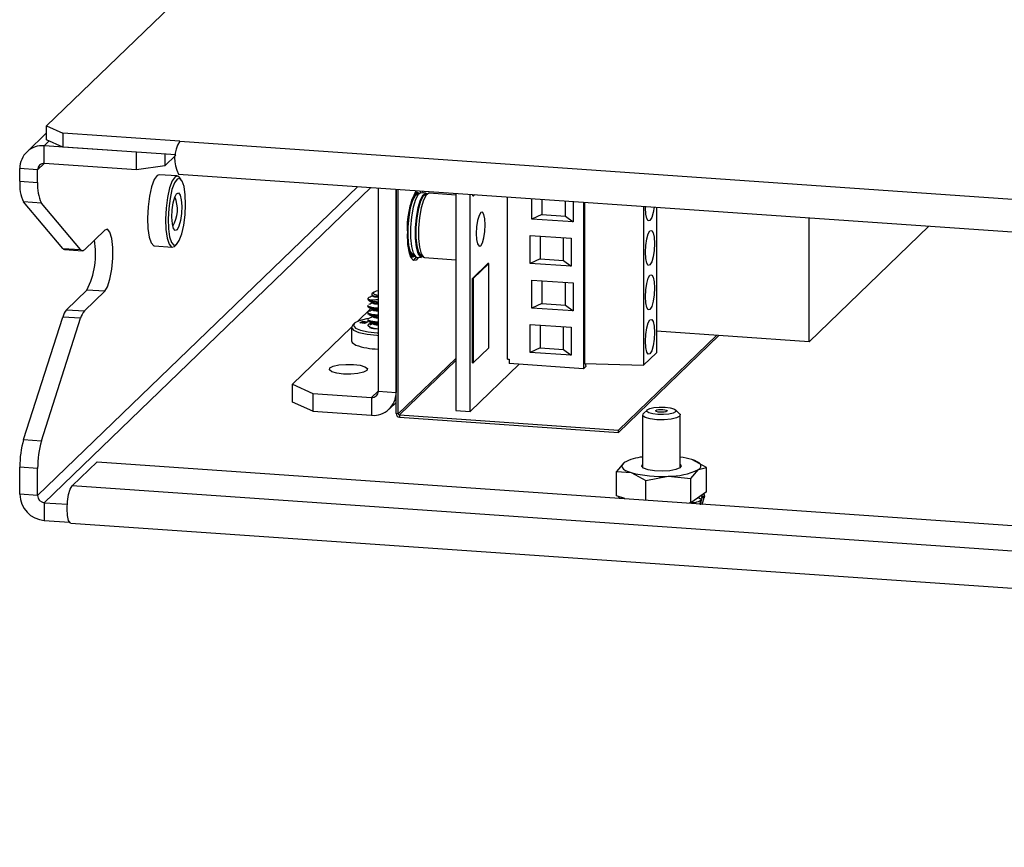
# Model space of a CAD drawing. Units: inches. Extents: x 0.3 to 33.8, y 0.2 to 21.6.
# Drawn here: x 17.6 to 19.7, y 8.9 to 10.7 of the extents above; entities that cross this region are included whole.
import ezdxf

# ---------------------------------------------------------------- set-up
doc = ezdxf.new("R2010")
doc.units = ezdxf.units.IN
doc.header["$MEASUREMENT"] = 0

msp = doc.modelspace()

# ---------------------------------------------------------------- linework, layer by layer
at = {"color": 7, "linetype": 'Continuous', "lineweight": 25}
for p, q in [((17.66341, 10.48129), (19.70808, 12.45629)), ((17.66341, 10.48129), (17.69876, 10.46544)), ((17.66341, 10.4511), (17.66341, 10.48129)), ((17.66341, 10.46632), (17.62011, 10.42449)), ((17.95232, 10.44786), (17.69876, 10.46544)), ((17.69876, 10.46544), (17.69876, 10.43525)), ((17.85875, 10.42416), (17.65832, 10.43806)), ((17.65832, 10.39942), (17.65832, 10.43806)), ((17.69876, 10.43525), (17.66341, 10.4511)), ((17.94369, 10.41827), (17.69876, 10.43525)), ((17.95232, 10.44786), (27.64176, 9.77589)), ((17.85875, 10.38552), (17.85875, 10.42416)), ((17.91998, 10.41991), (17.91998, 10.39467)), ((17.94362, 10.4175), (17.91998, 10.39467)), ((17.85875, 10.38552), (17.65832, 10.39942)), ((17.91998, 10.39467), (17.85875, 10.38552)), ((17.64383, 10.38594), (17.60519, 10.38862)), ((17.60519, 10.36093), (17.60519, 10.38862)), ((17.64383, 10.35826), (17.64383, 10.38594)), ((17.94698, 10.37248), (17.90801, 10.37518)), ((17.94981, 10.37668), (27.63926, 9.70471)), ((17.60519, 10.36093), (17.64383, 10.35826)), ((17.95567, 10.36474), (17.95179, 10.36951)), ((18.38357, 10.3466), (18.38357, 9.90488)), ((18.42221, 9.85632), (18.42221, 10.34392)), ((18.42221, 10.34392), (18.42221, 9.9022)), ((18.42704, 9.85598), (18.42704, 10.34358)), ((18.46949, 10.33662), (18.46569, 10.33688)), ((18.47055, 10.33304), (18.46924, 10.33313)), ((18.47369, 10.34035), (18.47583, 10.33616)), ((18.48707, 10.3354), (18.47625, 10.33615)), ((18.47852, 10.34001), (18.48065, 10.33585)), ((18.48813, 10.33182), (18.48682, 10.33191)), ((18.55173, 10.33092), (18.49383, 10.33493)), ((18.55173, 10.33493), (18.55173, 9.86301)), ((18.58331, 9.86082), (18.58331, 10.33274)), ((18.58849, 10.32946), (18.58849, 10.33238)), ((18.58849, 10.32946), (18.59042, 10.32933)), ((18.59042, 10.33225), (18.59042, 10.32933)), ((18.59042, 10.32933), (18.59324, 10.33205)), ((18.66391, 9.97489), (18.66391, 10.32715)), ((17.65192, 10.31379), (17.61328, 10.31647)), ((17.69849, 10.21516), (17.61328, 10.31647)), ((17.73713, 10.21248), (17.65192, 10.31379)), ((18.71715, 10.27885), (18.71715, 10.32346)), ((18.73855, 10.32198), (18.73855, 10.28855)), ((18.78988, 10.28499), (18.78988, 10.31842)), ((18.80652, 10.31726), (18.80652, 10.27265)), ((18.82934, 10.31568), (18.82934, 9.95391)), ((18.83137, 10.31554), (18.83137, 9.96539)), ((18.95955, 10.30665), (18.95955, 9.96125)), ((18.73855, 10.28855), (18.71715, 10.27885)), ((18.73855, 10.28855), (18.78988, 10.28499)), ((18.78988, 10.28499), (18.80652, 10.27265)), ((18.98757, 10.30471), (18.98757, 9.98831)), ((18.80652, 10.27265), (18.71715, 10.27885)), ((19.3193, 10.01261), (19.3193, 10.2817)), ((19.57923, 10.26368), (19.3193, 10.01261)), ((17.78941, 10.2549), (17.74522, 10.21221)), ((18.71335, 10.24337), (18.80272, 10.23717)), ((18.71335, 10.18252), (18.71335, 10.24337)), ((18.73474, 10.24188), (18.73474, 10.19223)), ((17.89728, 10.22055), (17.93626, 10.21785)), ((17.94143, 10.22012), (17.94593, 10.22431)), ((18.78608, 10.18867), (18.78608, 10.23832)), ((18.80272, 10.23717), (18.80272, 10.17632)), ((17.69849, 10.21516), (17.73713, 10.21248)), ((17.70226, 10.21291), (17.74089, 10.21023)), ((18.46004, 10.20045), (18.46135, 10.20036)), ((18.47762, 10.19923), (18.47893, 10.19914)), ((18.456, 10.19722), (18.4598, 10.19695)), ((18.46656, 10.19649), (18.47738, 10.19574)), ((18.48414, 10.19527), (18.55173, 10.19058)), ((18.58784, 10.15014), (18.62149, 10.18264)), ((18.62342, 10.1825), (18.58977, 10.15)), ((18.62342, 10.1825), (18.62149, 10.18264)), ((18.62342, 9.99898), (18.62342, 10.1825)), ((18.73474, 10.19223), (18.71335, 10.18252)), ((18.80272, 10.17632), (18.71335, 10.18252)), ((18.73474, 10.19223), (18.78608, 10.18867)), ((18.78608, 10.18867), (18.80272, 10.17632)), ((18.58977, 10.15), (18.58784, 10.15014)), ((18.58784, 9.96661), (18.58784, 10.15014)), ((18.58977, 10.15), (18.58977, 9.96648)), ((18.71715, 10.14651), (18.80652, 10.14031)), ((18.71715, 10.08567), (18.71715, 10.14651)), ((18.73855, 10.14503), (18.73855, 10.09537)), ((18.78988, 10.09181), (18.78988, 10.14147)), ((18.80652, 10.14031), (18.80652, 10.07947)), ((17.70658, 10.08207), (17.75078, 10.12476)), ((17.74522, 10.07939), (17.78941, 10.12208)), ((17.78941, 10.12208), (17.75078, 10.12476)), ((18.37353, 10.11981), (18.36972, 10.11626)), ((18.73855, 10.09537), (18.71715, 10.08567)), ((18.73855, 10.09537), (18.78988, 10.09181)), ((17.70658, 10.08207), (17.74522, 10.07939)), ((18.36734, 10.08471), (18.33823, 10.0566)), ((18.80652, 10.07947), (18.71715, 10.08567)), ((18.78988, 10.09181), (18.80652, 10.07947)), ((17.61328, 9.80025), (17.69849, 10.06617)), ((17.65192, 9.79757), (17.73713, 10.06349)), ((17.73713, 10.06349), (17.69849, 10.06617)), ((18.33209, 10.05276), (18.32804, 10.049)), ((18.34332, 10.05385), (18.3457, 10.05492)), ((18.35393, 10.05228), (18.34332, 10.05385)), ((18.3457, 10.05452), (18.344, 10.05375)), ((18.3457, 10.05492), (18.35411, 10.05432)), ((18.3457, 10.05452), (18.3457, 10.05492)), ((18.35411, 10.05392), (18.3457, 10.05452)), ((18.34653, 10.05423), (18.35536, 10.05293)), ((18.35682, 10.05359), (18.34653, 10.05423)), ((18.34653, 10.05383), (18.34653, 10.05423)), ((18.35469, 10.05262), (18.34653, 10.05383)), ((18.34784, 10.05589), (18.35021, 10.05697)), ((18.35411, 10.05432), (18.34784, 10.05589)), ((18.35021, 10.05656), (18.34842, 10.05575)), ((18.35021, 10.05697), (18.36082, 10.0554)), ((18.35021, 10.05656), (18.35021, 10.05697)), ((18.36014, 10.05509), (18.35021, 10.05656)), ((18.35055, 10.05606), (18.35793, 10.05409)), ((18.35939, 10.05475), (18.35055, 10.05606)), ((18.35055, 10.05565), (18.35055, 10.05606)), ((18.35737, 10.05383), (18.35055, 10.05565)), ((18.35536, 10.05293), (18.35393, 10.05228)), ((18.35411, 10.05392), (18.35411, 10.05432)), ((18.35793, 10.05409), (18.35682, 10.05359)), ((18.36082, 10.0554), (18.35939, 10.05475)), ((18.71335, 10.05018), (18.80272, 10.04399)), ((18.71335, 9.98934), (18.71335, 10.05018)), ((18.32548, 10.04428), (18.1969, 9.92008)), ((18.32548, 10.04414), (18.32548, 10.01439)), ((18.73474, 10.0487), (18.73474, 9.99904)), ((18.78608, 9.99548), (18.78608, 10.04514)), ((18.80272, 10.04399), (18.80272, 9.98314)), ((19.3193, 10.01261), (18.98757, 10.03561)), ((18.90517, 9.82041), (19.11856, 10.02653)), ((18.90517, 9.81558), (19.12323, 10.0262)), ((18.58977, 9.96648), (18.62342, 9.99898)), ((18.73474, 9.99904), (18.71335, 9.98934)), ((18.80272, 9.98314), (18.71335, 9.98934)), ((18.73474, 9.99904), (18.78608, 9.99548)), ((18.78608, 9.99548), (18.80272, 9.98314)), ((18.95955, 9.96125), (18.98757, 9.98831)), ((18.68972, 9.9636), (18.58331, 9.86082)), ((18.58784, 9.96661), (18.58977, 9.96648)), ((18.66391, 9.97489), (18.66771, 9.97463)), ((18.66771, 9.97463), (18.66771, 9.96512)), ((18.82934, 9.95391), (18.66771, 9.96512)), ((18.83137, 9.96539), (18.95955, 9.96125)), ((18.83309, 9.96533), (18.83392, 9.95834)), ((18.82934, 9.95391), (18.83392, 9.95834)), ((18.1969, 9.92008), (18.2411, 9.90027)), ((18.1969, 9.88144), (18.1969, 9.92008)), ((18.2411, 9.90027), (18.2411, 9.86163)), ((18.2411, 9.90027), (18.36908, 9.89139)), ((18.38357, 9.90488), (18.42221, 9.9022)), ((18.2411, 9.86163), (18.1969, 9.88144)), ((18.36908, 9.89139), (18.36908, 9.85276)), ((18.40729, 9.86632), (18.42221, 9.88073)), ((18.2411, 9.86163), (18.36908, 9.85276)), ((18.55173, 9.86301), (18.58331, 9.86082)), ((18.96784, 9.86451), (18.95888, 9.85617)), ((19.03788, 9.85617), (19.02892, 9.86451)), ((18.42704, 9.85598), (18.42221, 9.85632)), ((18.42945, 9.8534), (18.90517, 9.82041)), ((18.42945, 9.8534), (18.42945, 9.84857)), ((18.42945, 9.84857), (18.90517, 9.81558)), ((18.95738, 9.85333), (18.95738, 9.74084)), ((19.03938, 9.74084), (19.03938, 9.85333)), ((18.90517, 9.81558), (18.90517, 9.82041)), ((17.61328, 9.80025), (17.65192, 9.79757)), ((17.71869, 9.69926), (17.77278, 9.75151)), ((17.77278, 9.75151), (27.92949, 9.04714)), ((18.91769, 9.75013), (18.90062, 9.73066)), ((19.09614, 9.73947), (19.06433, 9.75674)), ((17.64383, 9.73747), (17.60519, 9.74015)), ((17.60519, 9.68108), (17.60519, 9.74015)), ((17.64383, 9.6784), (17.64383, 9.73747)), ((18.90062, 9.6777), (18.90062, 9.73066)), ((18.90062, 9.73066), (18.93243, 9.72822)), ((19.062, 9.71535), (19.07907, 9.73483)), ((19.07907, 9.73483), (19.09614, 9.73947)), ((19.09614, 9.68651), (19.09614, 9.73947)), ((18.93243, 9.72822), (18.96424, 9.71095)), ((18.96424, 9.71095), (19.01312, 9.72057)), ((18.96424, 9.66888), (18.96424, 9.71095)), ((19.01312, 9.72057), (19.062, 9.71535)), ((19.062, 9.6624), (19.062, 9.71535)), ((27.8754, 8.99488), (17.71869, 9.69926)), ((19.09614, 9.68651), (19.062, 9.6624)), ((17.64383, 9.6784), (17.60519, 9.68108)), ((18.91895, 9.67202), (18.90062, 9.6777)), ((18.90495, 9.67636), (18.9059, 9.67293)), ((18.90691, 9.67306), (18.90735, 9.67283)), ((18.91298, 9.67338), (18.91374, 9.67364)), ((19.06514, 9.66462), (19.06526, 9.66455)), ((19.08077, 9.67212), (19.0777, 9.67349)), ((19.08175, 9.67176), (19.08077, 9.67212)), ((19.08262, 9.66067), (19.08389, 9.66563)), ((19.08577, 9.67389), (19.08277, 9.65838)), ((19.08445, 9.66877), (19.08348, 9.66514)), ((19.08389, 9.66562), (19.08486, 9.66925)), ((19.08445, 9.67825), (19.08577, 9.67791)), ((19.08486, 9.66926), (19.08487, 9.6693)), ((19.08577, 9.67791), (19.08577, 9.67389)), ((19.08577, 9.67791), (19.08681, 9.67761)), ((19.08577, 9.67389), (19.08681, 9.67761)), ((19.08682, 9.65864), (19.09105, 9.67388)), ((19.09208, 9.67758), (19.09105, 9.67388)), ((17.65832, 9.6629), (17.7084, 9.65943)), ((17.65832, 9.6629), (17.65832, 9.62427)), ((19.062, 9.6624), (19.05941, 9.66228)), ((17.65832, 9.62427), (17.71322, 9.62046)), ((17.71585, 9.61878), (27.87256, 8.91441))]:
    msp.add_line(p, q, dxfattribs=at)
at = {"color": 8, "linetype": 'Continuous', "lineweight": 25}
for p, q in [((17.65832, 10.43806), (17.66915, 10.44853)), ((17.64383, 10.38594), (17.65781, 10.39945)), ((18.33881, 10.3497), (17.64383, 9.6784)), ((17.65832, 9.6629), (18.36729, 10.34772)), ((18.55173, 9.97642), (18.42704, 9.85598)), ((18.42945, 9.8534), (18.55173, 9.97151)), ((18.38357, 9.90539), (18.36908, 9.89139)), ((18.91298, 9.67338), (18.91324, 9.67242)), ((18.91398, 9.67237), (18.91398, 9.67356)), ((19.06468, 9.66192), (19.06526, 9.66455)), ((19.08235, 9.66069), (19.08348, 9.66514)), ((19.06448, 9.66415), (19.06448, 9.66193))]:
    msp.add_line(p, q, dxfattribs=at)
at = {"color": 7, "linetype": 'Continuous', "lineweight": 25, "flags": 128}
for points in [[(17.90801, 10.37518), (17.90335, 10.37336), (17.89712, 10.36449), (17.89143, 10.3491), (17.88684, 10.32869), (17.8838, 10.30527), (17.8826, 10.28112), (17.88336, 10.25861), (17.88602, 10.23995), (17.89029, 10.22695), (17.89578, 10.22089), (17.89728, 10.22055)], [(17.95179, 10.36951), (17.94848, 10.37213), (17.94232, 10.37065), (17.93609, 10.36178), (17.93041, 10.34639), (17.92582, 10.32599), (17.92277, 10.30257)], [(17.9284, 10.30181), (17.92727, 10.27911), (17.92799, 10.25795), (17.93048, 10.24041), (17.9345, 10.22819), (17.93966, 10.2225), (17.94545, 10.22389), (17.95131, 10.23222), (17.95665, 10.24669), (17.96097, 10.26587), (17.96383, 10.28789), (17.96496, 10.31059), (17.96424, 10.33174), (17.96175, 10.34929), (17.95772, 10.36151), (17.95256, 10.3672), (17.94677, 10.36581), (17.94092, 10.35748), (17.93557, 10.34301), (17.93126, 10.32383), (17.9284, 10.30181)], [(17.94974, 10.33557), (17.95328, 10.33097), (17.95573, 10.32087), (17.95671, 10.30681), (17.95608, 10.29093), (17.95394, 10.27565), (17.9506, 10.26329), (17.94657, 10.25573), (17.94248, 10.25413), (17.93894, 10.25873), (17.93649, 10.26883), (17.93551, 10.28289), (17.93614, 10.29877), (17.93829, 10.31405), (17.94163, 10.32641), (17.94565, 10.33397), (17.94974, 10.33557)], [(18.46924, 10.33313), (18.46894, 10.33314), (18.4633, 10.32953), (18.4578, 10.31912), (18.45304, 10.30304)], [(18.45401, 10.31128), (18.45744, 10.32187), (18.46323, 10.33283), (18.46917, 10.33663), (18.47277, 10.33506)], [(18.47625, 10.33615), (18.47593, 10.33616), (18.46999, 10.33236), (18.4642, 10.3214), (18.45919, 10.30448)], [(18.46864, 10.33668), (18.46679, 10.33704), (18.46186, 10.33434)], [(18.47001, 10.30373), (18.47502, 10.32065), (18.48081, 10.33161), (18.48675, 10.33541), (18.49035, 10.33384)], [(18.48682, 10.33191), (18.48652, 10.33192), (18.48088, 10.32831), (18.47538, 10.3179), (18.47062, 10.30182)], [(18.49383, 10.33493), (18.49351, 10.33494), (18.48757, 10.33114), (18.48178, 10.32018), (18.47677, 10.30326)], [(18.98247, 10.30506), (18.98059, 10.29342), (18.97737, 10.28227), (18.97356, 10.27578), (18.96976, 10.27493), (18.96654, 10.27985), (18.96438, 10.2898), (18.96363, 10.30326), (18.96366, 10.30637)], [(17.92277, 10.30257), (17.92158, 10.27842), (17.92234, 10.25591), (17.92499, 10.23724), (17.92927, 10.22425), (17.93476, 10.21819), (17.94092, 10.21967), (17.94143, 10.22012)], [(18.45304, 10.30304), (18.44954, 10.28303), (18.44768, 10.26126), (18.44765, 10.24009), (18.44947, 10.22181), (18.45293, 10.20841), (18.45766, 10.20133), (18.46004, 10.20045)], [(18.45919, 10.30448), (18.45551, 10.28341), (18.45355, 10.2605), (18.45352, 10.23822), (18.45543, 10.21898), (18.45907, 10.20487), (18.46405, 10.19742), (18.46656, 10.19649)], [(18.48085, 10.19682), (18.48065, 10.19669), (18.47487, 10.19667), (18.46989, 10.20412), (18.46625, 10.21823), (18.46434, 10.23747), (18.46437, 10.25975), (18.46633, 10.28266), (18.47001, 10.30373)], [(18.47062, 10.30182), (18.46712, 10.28181), (18.46526, 10.26004), (18.46523, 10.23887), (18.46705, 10.22059), (18.47051, 10.20719), (18.47524, 10.20011), (18.47762, 10.19923)], [(18.47677, 10.30326), (18.47309, 10.28219), (18.47113, 10.25928), (18.4711, 10.237), (18.47301, 10.21776), (18.47665, 10.20365), (18.48163, 10.1962), (18.48414, 10.19527)], [(18.59628, 10.24764), (18.59701, 10.23452), (18.59911, 10.22483), (18.60225, 10.22003), (18.60596, 10.22086), (18.60966, 10.22719), (18.6128, 10.23805), (18.6149, 10.2518), (18.61564, 10.26634), (18.6149, 10.27945), (18.6128, 10.28914), (18.60966, 10.29394), (18.60596, 10.29311), (18.60225, 10.28679), (18.59911, 10.27592), (18.59701, 10.26217), (18.59628, 10.24764)], [(17.78941, 10.12208), (17.7955, 10.13196), (17.80085, 10.14867), (17.80482, 10.17017), (17.80694, 10.19388), (17.80694, 10.21695), (17.80482, 10.23658), (17.80085, 10.25041), (17.7955, 10.25677), (17.78941, 10.2549)], [(18.47096, 10.19618), (18.46564, 10.1899), (18.45977, 10.18923), (18.45455, 10.19544), (18.45045, 10.20797), (18.44783, 10.22571), (18.44693, 10.24708)], [(18.9835, 10.22586), (18.98274, 10.21094), (18.98059, 10.19683), (18.97737, 10.18568), (18.97356, 10.17918), (18.96976, 10.17833), (18.96654, 10.18326), (18.96438, 10.19321), (18.96363, 10.20666), (18.96438, 10.22158), (18.96654, 10.23569), (18.96976, 10.24684), (18.97356, 10.25334), (18.97737, 10.25419), (18.98059, 10.24927), (18.98274, 10.23932), (18.9835, 10.22586)], [(18.46327, 10.19804), (18.46307, 10.19791), (18.45729, 10.19789), (18.45231, 10.20534), (18.44867, 10.21945), (18.44797, 10.22419)], [(18.45257, 10.20027), (18.45502, 10.19775), (18.45896, 10.19701)], [(18.46615, 10.19653), (18.46081, 10.19024), (18.45938, 10.18944)], [(18.9835, 10.12927), (18.98274, 10.11435), (18.98059, 10.10024), (18.97737, 10.08909), (18.97356, 10.08259), (18.96976, 10.08174), (18.96654, 10.08667), (18.96438, 10.09661), (18.96363, 10.11007), (18.96438, 10.12499), (18.96654, 10.1391), (18.96976, 10.15025), (18.97356, 10.15675), (18.97737, 10.1576), (18.98059, 10.15267), (18.98274, 10.14272), (18.9835, 10.12927)], [(18.38357, 10.12326), (18.37913, 10.12234), (18.3743, 10.1204), (18.3727, 10.11814), (18.37457, 10.11589), (18.37962, 10.114), (18.38357, 10.1132)], [(18.36306, 10.06302), (18.35775, 10.06215), (18.34229, 10.05823), (18.3326, 10.05321), (18.32971, 10.04766), (18.33396, 10.04216), (18.34487, 10.03732), (18.36127, 10.03365), (18.38137, 10.03157), (18.38357, 10.03145)], [(18.36568, 10.0437), (18.3613, 10.047), (18.36212, 10.05047), (18.36802, 10.05361), (18.36874, 10.05384)], [(18.9835, 10.03267), (18.98274, 10.01775), (18.98059, 10.00364), (18.97737, 9.99249), (18.97356, 9.986), (18.96976, 9.98515), (18.96654, 9.99007), (18.96438, 10.00002), (18.96363, 10.01348), (18.96438, 10.0284), (18.96654, 10.04251), (18.96976, 10.05366), (18.97356, 10.06015), (18.97737, 10.061), (18.98059, 10.05608), (18.98274, 10.04613), (18.9835, 10.03267)], [(18.32804, 10.049), (18.32552, 10.04357), (18.33003, 10.03772), (18.34164, 10.03257), (18.35908, 10.02867), (18.38047, 10.02645), (18.38357, 10.02629)], [(18.38357, 10.03982), (18.3746, 10.04109), (18.36568, 10.0437)], [(18.32548, 10.01439), (18.32684, 10.01084), (18.33501, 10.00527)], [(18.27862, 9.95551), (18.28578, 9.95927), (18.29795, 9.96203), (18.31329, 9.96338), (18.32944, 9.96311), (18.34397, 9.96125), (18.35464, 9.9581), (18.35985, 9.95413), (18.35879, 9.94995), (18.35163, 9.94619), (18.33945, 9.94343), (18.32412, 9.94208), (18.30796, 9.94236), (18.29344, 9.94421), (18.28276, 9.94736), (18.27756, 9.95133), (18.27862, 9.95551)], [(18.96701, 9.86113), (18.96765, 9.86432), (18.97296, 9.86722), (18.98214, 9.86936), (18.9938, 9.87043), (19.00615, 9.87027), (19.01732, 9.86889), (19.0256, 9.86652), (19.02975, 9.8635), (19.02911, 9.8603), (19.0238, 9.85741), (19.01462, 9.85527), (19.00296, 9.8542), (18.99061, 9.85436), (18.97944, 9.85573), (18.97115, 9.85811), (18.96701, 9.86113)], [(19.01055, 9.86277), (19.0103, 9.86153), (19.00824, 9.86041), (19.00468, 9.85958), (19.00016, 9.85916), (18.99536, 9.85923), (18.99103, 9.85976), (18.98781, 9.86068), (18.98621, 9.86185), (18.98645, 9.86309), (18.98851, 9.86422), (18.99208, 9.86505), (18.9966, 9.86546), (19.00139, 9.8654), (19.00573, 9.86487), (19.00894, 9.86394), (19.01055, 9.86277)], [(19.03788, 9.85617), (19.03895, 9.85486), (19.03813, 9.85073), (19.03126, 9.84699), (19.01938, 9.84422), (19.00431, 9.84283), (18.98833, 9.84304), (18.97388, 9.84482), (18.96317, 9.84789), (18.95781, 9.8518), (18.95863, 9.85593), (18.95888, 9.85617)], [(18.91769, 9.75013), (18.91452, 9.74734), (18.91278, 9.74446), (18.91251, 9.74156), (18.91371, 9.73866), (18.91636, 9.73584), (18.92041, 9.73312), (18.9258, 9.73057), (18.93243, 9.72822)], [(19.07907, 9.73483), (19.08224, 9.73762), (19.08397, 9.74049), (19.08424, 9.7434), (19.08304, 9.74629), (19.08039, 9.74912), (19.07634, 9.75184), (19.07096, 9.75439), (19.06433, 9.75674)], [(18.98369, 9.7321), (18.96947, 9.73435), (18.95965, 9.73783), (18.95572, 9.74202), (18.95738, 9.74556)], [(19.03938, 9.74556), (19.04103, 9.74294), (19.03846, 9.73868), (19.02979, 9.735), (19.01634, 9.73245), (19.00015, 9.73144), (18.98369, 9.7321)], [(17.71585, 9.61878), (17.71463, 9.61917), (17.71119, 9.62443), (17.70889, 9.63505), (17.70808, 9.64942), (17.70889, 9.66535), (17.71119, 9.68042), (17.71463, 9.69232), (17.71869, 9.69926)], [(19.09105, 9.67388), (19.09091, 9.67364), (19.09058, 9.67345), (19.09007, 9.67334), (19.08941, 9.6733), (19.08861, 9.67334), (19.08771, 9.67345), (19.08675, 9.67364), (19.08577, 9.67389)]]:
    msp.add_lwpolyline(points, dxfattribs=at)
at = {"color": 8, "linetype": 'Continuous', "lineweight": 25, "flags": 128}
msp.add_lwpolyline([(19.08348, 9.66514), (19.08379, 9.6654), (19.08389, 9.66562)], dxfattribs=at)
at = {"color": 7, "linetype": 'Continuous', "lineweight": 25}
for centre, radius, start, end in [((17.65423, 10.38918), 0.04905, 85.22359, 180.66197), ((18.01115, 10.41015), 0.06988, 147.34436, 208.61974), ((17.6572, 10.38609), 0.01338, 85.22376, 180.6627), ((17.68964, 10.35332), 0.08479, 174.84992, 205.76662), ((17.72827, 10.35064), 0.08479, 174.84992, 205.76662), ((18.61172, 10.26237), 0.1655, 151.68094, 185.29991), ((17.87626, 10.29969), 0.07108, 329.44042, 22.6252), ((17.5963, 10.20351), 0.17339, 332.98897, 9.90953), ((17.703, 10.21841), 0.00555, 215.79719, 262.3424), ((17.74127, 10.21529), 0.00501, 214.12789, 321.96995), ((18.38546, 10.14947), 0.05094, 244.84626, 266.96305), ((17.73783, 10.05617), 0.04059, 140.34512, 165.73298), ((17.77647, 10.05349), 0.04059, 140.34512, 165.73298), ((18.38575, 10.14865), 0.15209, 250.51316, 268.78593), ((18.3702, 9.90472), 0.01338, 265.22169, 0.66381), ((18.37317, 9.90163), 0.04905, 265.2231, 0.66219), ((18.43007, 9.85641), 0.00787, 180.68767, 265.47245), ((18.42966, 9.85601), 0.00262, 180.69613, 265.46609), ((17.81614, 9.74235), 0.21097, 164.07197, 180.59731), ((17.85478, 9.73967), 0.21097, 164.07197, 180.59731), ((18.9666, 9.65908), 0.10336, 95.12075, 118.24638), ((19.01814, 9.60028), 0.16313, 73.55212, 82.51864), ((19.01617, 9.86609), 0.14555, 268.79931, 295.60372), ((18.99672, 9.97693), 0.25689, 255.50595, 273.6598), ((17.66287, 9.68177), 0.05769, 180.69037, 265.4707), ((17.65956, 9.67859), 0.01573, 180.68978, 265.47034), ((18.91385, 9.67939), 0.00939, 197.01577, 222.31287), ((19.05379, 9.72241), 0.06178, 287.48439, 299.75139), ((19.08473, 9.67827), 0.00738, 354.63572, 36.43351)]:
    msp.add_arc(centre, radius, start, end, dxfattribs=at)
for points, knots in [([(18.36978, 10.11621), (18.36939, 10.11564), (18.36861, 10.11449), (18.37128, 10.1128), (18.37627, 10.11143), (18.38121, 10.11104), (18.38357, 10.11086)], [0, 0, 0, 0, 0.2466989, 0.5047735, 0.7631956, 1, 1, 1, 1]), ([(18.36381, 10.10337), (18.36243, 10.10419), (18.35969, 10.10581), (18.36214, 10.10745), (18.36336, 10.10826)], [0, 0, 0, 0, 0.5053673, 1, 1, 1, 1]), ([(18.38276, 10.09861), (18.37878, 10.09885), (18.3708, 10.09933), (18.36277, 10.1014), (18.36158, 10.1031), (18.36099, 10.10395)], [0, 0, 0, 0, 0.3333353, 0.6666659, 1, 1, 1, 1]), ([(18.37272, 10.11274), (18.37112, 10.11198), (18.36792, 10.11045), (18.36485, 10.109), (18.36331, 10.10827)], [0, 0, 0, 0, 0.49923908, 1, 1, 1, 1]), ([(18.37229, 10.09744), (18.37083, 10.09675), (18.36778, 10.09529), (18.36485, 10.0939), (18.36331, 10.09318)], [0, 0, 0, 0, 0.4754439, 1, 1, 1, 1]), ([(18.36343, 10.10165), (18.36494, 10.10094), (18.36795, 10.09951), (18.37113, 10.09799), (18.37272, 10.09724)], [0, 0, 0, 0, 0.5010416, 1, 1, 1, 1]), ([(18.38357, 10.10389), (18.38251, 10.10375), (18.37815, 10.10315), (18.37214, 10.10294), (18.36681, 10.10302), (18.36462, 10.10328), (18.36381, 10.10337)], [0, 0, 0, 0, 0.1293632, 0.5323686, 0.8268983, 1, 1, 1, 1]), ([(18.38357, 10.10885), (18.38192, 10.1089), (18.37753, 10.10903), (18.37282, 10.11007), (18.37198, 10.11105), (18.37155, 10.11153)], [0, 0, 0, 0, 0.2325472, 0.6162689, 1, 1, 1, 1]), ([(18.38357, 10.09375), (18.38192, 10.0938), (18.37753, 10.09394), (18.37282, 10.09498), (18.37198, 10.09595), (18.37155, 10.09644)], [0, 0, 0, 0, 0.2325472, 0.6162689, 1, 1, 1, 1]), ([(18.38357, 10.09564), (18.38194, 10.09569), (18.37761, 10.09583), (18.37394, 10.09652), (18.37326, 10.09708), (18.37315, 10.09717)], [0, 0, 0, 0, 0.3381431, 0.8961064, 1, 1, 1, 1]), ([(18.38357, 10.08542), (18.3833, 10.08542), (18.3786, 10.08529), (18.37081, 10.08628), (18.36334, 10.08815), (18.36018, 10.08994), (18.36105, 10.0908), (18.36108, 10.09083)], [0, 0, 0, 0, 0.0196811, 0.3423549, 0.6650242, 0.9876968, 1, 1, 1, 1]), ([(18.38357, 10.08354), (18.3833, 10.08353), (18.3786, 10.08341), (18.37081, 10.0844), (18.36334, 10.08626), (18.36018, 10.08806), (18.36105, 10.08892), (18.36108, 10.08895)], [0, 0, 0, 0, 0.0196811, 0.3423549, 0.6650242, 0.9876968, 1, 1, 1, 1]), ([(18.38357, 10.07033), (18.3833, 10.07032), (18.3786, 10.0702), (18.37081, 10.07119), (18.36334, 10.07305), (18.36018, 10.07485), (18.36105, 10.07571), (18.36108, 10.07574)], [0, 0, 0, 0, 0.0196811, 0.3423549, 0.6650242, 0.9876968, 1, 1, 1, 1]), ([(18.38357, 10.06844), (18.3833, 10.06844), (18.3786, 10.06831), (18.37081, 10.0693), (18.36334, 10.07117), (18.36018, 10.07296), (18.36105, 10.07382), (18.36108, 10.07386)], [0, 0, 0, 0, 0.0196811, 0.3423549, 0.6650242, 0.9876968, 1, 1, 1, 1]), ([(18.37229, 10.08235), (18.37083, 10.08166), (18.36778, 10.0802), (18.36485, 10.07881), (18.36331, 10.07808)], [0, 0, 0, 0, 0.4754437, 1, 1, 1, 1]), ([(18.36343, 10.08656), (18.36494, 10.08585), (18.36795, 10.08442), (18.37113, 10.0829), (18.37272, 10.08214)], [0, 0, 0, 0, 0.5010418, 1, 1, 1, 1]), ([(18.36343, 10.07147), (18.36494, 10.07075), (18.36795, 10.06933), (18.37113, 10.06781), (18.37272, 10.06705)], [0, 0, 0, 0, 0.5010418, 1, 1, 1, 1]), ([(18.38357, 10.07866), (18.38192, 10.07871), (18.37753, 10.07884), (18.37282, 10.07988), (18.37198, 10.08086), (18.37155, 10.08135)], [0, 0, 0, 0, 0.23254723, 0.61626889, 1, 1, 1, 1]), ([(18.38357, 10.08055), (18.38194, 10.0806), (18.37761, 10.08074), (18.37394, 10.08142), (18.37326, 10.08199), (18.37315, 10.08208)], [0, 0, 0, 0, 0.3381431, 0.8961065, 1, 1, 1, 1]), ([(18.38357, 10.05524), (18.3833, 10.05523), (18.3786, 10.05511), (18.37081, 10.0561), (18.36334, 10.05796), (18.36018, 10.05976), (18.36105, 10.06062), (18.36108, 10.06065)], [0, 0, 0, 0, 0.0196811, 0.3423549, 0.6650242, 0.9876968, 1, 1, 1, 1]), ([(18.38357, 10.05335), (18.3833, 10.05334), (18.3786, 10.05322), (18.37081, 10.05421), (18.36334, 10.05607), (18.36018, 10.05787), (18.36105, 10.05873), (18.36108, 10.05876)], [0, 0, 0, 0, 0.0196811, 0.3423549, 0.6650242, 0.9876968, 1, 1, 1, 1]), ([(18.37229, 10.06726), (18.37083, 10.06656), (18.36778, 10.0651), (18.36485, 10.06372), (18.36331, 10.06299)], [0, 0, 0, 0, 0.4754435, 1, 1, 1, 1]), ([(18.36343, 10.05638), (18.36494, 10.05566), (18.36795, 10.05423), (18.37113, 10.05272), (18.37272, 10.05196)], [0, 0, 0, 0, 0.5010416, 1, 1, 1, 1]), ([(18.37229, 10.05216), (18.37083, 10.05147), (18.36848, 10.05034), (18.36622, 10.04928), (18.36536, 10.04887)], [0, 0, 0, 0, 0.61856907, 1, 1, 1, 1]), ([(18.38357, 10.06357), (18.38192, 10.06362), (18.37753, 10.06375), (18.37282, 10.06479), (18.37198, 10.06577), (18.37155, 10.06626)], [0, 0, 0, 0, 0.23254723, 0.61626889, 1, 1, 1, 1]), ([(18.38357, 10.04847), (18.38192, 10.04853), (18.37753, 10.04866), (18.37282, 10.0497), (18.37198, 10.05068), (18.37155, 10.05116)], [0, 0, 0, 0, 0.2325472, 0.6162689, 1, 1, 1, 1]), ([(18.38357, 10.06545), (18.38194, 10.06551), (18.37761, 10.06564), (18.37394, 10.06633), (18.37326, 10.0669), (18.37315, 10.06699)], [0, 0, 0, 0, 0.3381431, 0.8961065, 1, 1, 1, 1]), ([(18.38357, 10.05036), (18.38194, 10.05041), (18.37761, 10.05055), (18.37394, 10.05124), (18.37326, 10.05181), (18.37315, 10.05189)], [0, 0, 0, 0, 0.3381432, 0.8961065, 1, 1, 1, 1]), ([(18.38357, 10.04015), (18.3833, 10.04014), (18.37861, 10.04002), (18.37098, 10.04092), (18.36659, 10.04221), (18.36449, 10.04283)], [0, 0, 0, 0, 0.0309318, 0.5380626, 1, 1, 1, 1]), ([(18.9097, 9.67266), (18.90981, 9.67267), (18.91015, 9.67268), (18.91081, 9.6728), (18.9118, 9.67301), (18.91252, 9.67323), (18.91298, 9.67338)], [0, 0, 0, 0, 0.1132724, 0.3521209, 0.5909361, 1, 1, 1, 1]), ([(19.06526, 9.66455), (19.06571, 9.66433), (19.06637, 9.66399), (19.06742, 9.66366), (19.0685, 9.6634), (19.06962, 9.66324), (19.07064, 9.66322), (19.07153, 9.66326), (19.07203, 9.66339), (19.07236, 9.66348)], [0, 0, 0, 0, 0.2072215, 0.3097347, 0.4122519, 0.6194551, 0.7219763, 0.8244742, 1, 1, 1, 1]), ([(19.08445, 9.66877), (19.08463, 9.66892), (19.08489, 9.66914), (19.08488, 9.66954), (19.0847, 9.66997), (19.08425, 9.67044), (19.08357, 9.6709), (19.08283, 9.67132), (19.08217, 9.67159), (19.08175, 9.67176)], [0, 0, 0, 0, 0.20718, 0.3097024, 0.4122386, 0.6194309, 0.7219643, 0.8244658, 1, 1, 1, 1]), ([(19.08681, 9.67761), (19.08736, 9.67747), (19.08818, 9.67726), (19.0892, 9.67711), (19.09015, 9.67701), (19.09096, 9.67702), (19.09154, 9.67713), (19.09194, 9.67728), (19.09202, 9.67746), (19.09208, 9.67758)], [0, 0, 0, 0, 0.2072334, 0.3097337, 0.4122578, 0.6194834, 0.7219405, 0.8244372, 1, 1, 1, 1])]:
    msp.add_open_spline(points, degree=3, knots=knots, dxfattribs=at)

doc.saveas('drawing.dxf')
